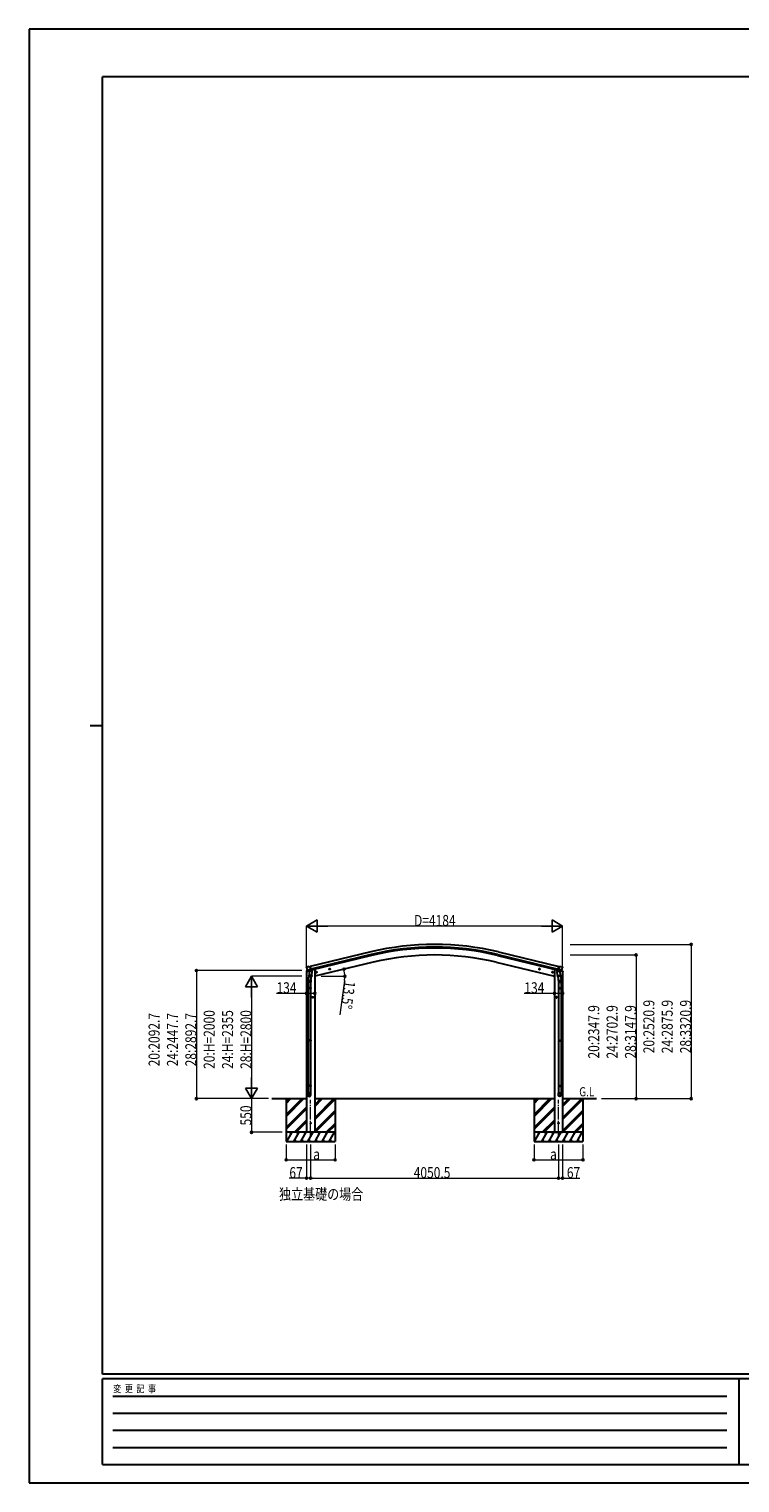
# Model space of a CAD drawing. Units: millimetres. Extents: x 0 to 33640, y 0 to 23760.
# Drawn here: x 0 to 11615, y 0 to 23760 of the extents above; entities that cross this region are included whole.
import ezdxf

# ---------------------------------------------------------------- set-up
doc = ezdxf.new("R2010")
doc.units = ezdxf.units.MM
doc.header["$PDMODE"] = 1
doc.linetypes.add('YCENTER_1', pattern=[13, 10, -1, 1, -1])
for name, color, linetype, lineweight in [('USER1', 3, 'Continuous', 13), ('YKK_12', 2, 'Continuous', 13), ('YKK_13', 4, 'Continuous', 30), ('YKK_A1', 4, 'Continuous', 30), ('YKK_D', 6, 'Continuous', 13), ('YKK_ZWAK', 7, 'Continuous', 30)]:
    doc.layers.add(name, color=color, linetype=linetype, lineweight=lineweight)
doc.styles.add('text-b', font='extslim2.shx', dxfattribs={"width": 0.8, "bigfont": 'extfont2.shx'})

msp = doc.modelspace()

# ---------------------------------------------------------------- linework, layer by layer
at = {"layer": 'YKK_12', "linetype": 'YCENTER_1', "ltscale": 20}
for p, q in [((4601, 5679), (4601, 6263)), ((8651, 5679), (8651, 6263))]:
    msp.add_line(p, q, dxfattribs=at)
at = {"layer": 'YKK_13', "ltscale": 0.5}
for p, q in [((4531, 8356), (4574, 8367)), ((4531, 8363), (4531, 8356)), ((4560, 8372), (4533, 8366)), ((4613, 8376), (4632, 8380)), ((4636, 8389), (4636, 8385)), ((8616, 8389), (8616, 8385)), ((8638, 8376), (8620, 8380)), ((8721, 8356), (8678, 8367)), ((8691, 8372), (8718, 8366)), ((8721, 8363), (8721, 8356))]:
    msp.add_line(p, q, dxfattribs=at)
at = {"layer": 'YKK_13'}
for p, q in [((4537, 8433), (4533, 8427)), ((4533, 8425), (4533, 8423)), ((4540, 8435), (4553, 8438)), ((4547, 8384), (4604, 8398)), ((4547, 8385), (4547, 8384)), ((4564, 8369), (4547, 8384)), ((4547, 8384), (4547, 8384)), ((4568, 8436), (4555, 8439)), ((4575, 8320), (4559, 8224)), ((4567, 8369), (4574, 8371)), ((4567, 8369), (4569, 8369)), ((4568, 8436), (4594, 8442)), ((4569, 8369), (4606, 8378)), ((4571, 8369), (4571, 8368)), ((4571, 8367), (4597, 8361)), ((4599, 8376), (4574, 8370)), ((4574, 8370), (4574, 8371)), ((4578, 8362), (4574, 8295)), ((4624, 8359), (4578, 8362)), ((4580, 8365), (4580, 8362)), ((4609, 8379), (4594, 8442)), ((4599, 8377), (4609, 8379)), ((4599, 8377), (4599, 8376)), ((4600, 8376), (4599, 8362)), ((4606, 8378), (4607, 8378)), ((4609, 8380), (4610, 8380)), ((4610, 8380), (4623, 8365)), ((4619, 8292), (4624, 8359)), ((4623, 8365), (4622, 8359)), ((4708, 8349), (4689, 8344)), ((4691, 8345), (4693, 8352)), ((4696, 8339), (4691, 8345)), ((4693, 8352), (4701, 8354)), ((4701, 8337), (4696, 8356)), ((4704, 8341), (4696, 8339)), ((4701, 8354), (4706, 8348)), ((4706, 8348), (4704, 8341)), ((4922, 8400), (4903, 8396)), ((4905, 8396), (4907, 8403)), ((4910, 8391), (4905, 8396)), ((4907, 8403), (4914, 8405)), ((4915, 8388), (4910, 8408)), ((4917, 8392), (4910, 8391)), ((4914, 8405), (4920, 8400)), ((4920, 8400), (4917, 8392)), ((8330, 8400), (8349, 8396)), ((8337, 8405), (8332, 8400)), ((8332, 8400), (8334, 8392)), ((8334, 8392), (8341, 8391)), ((8337, 8388), (8342, 8408)), ((8344, 8403), (8337, 8405)), ((8341, 8391), (8347, 8396)), ((8347, 8396), (8344, 8403)), ((8544, 8349), (8563, 8344)), ((8551, 8354), (8546, 8348)), ((8546, 8348), (8548, 8341)), ((8548, 8341), (8555, 8339)), ((8551, 8337), (8556, 8356)), ((8558, 8352), (8551, 8354)), ((8555, 8339), (8561, 8345)), ((8561, 8345), (8558, 8352)), ((8628, 8359), (8673, 8362)), ((8632, 8292), (8628, 8359)), ((8642, 8380), (8629, 8365)), ((8629, 8365), (8629, 8359)), ((8643, 8380), (8642, 8380)), ((8643, 8379), (8658, 8442)), ((8652, 8377), (8643, 8379)), ((8646, 8378), (8645, 8378)), ((8683, 8369), (8646, 8378)), ((8705, 8384), (8647, 8398)), ((8652, 8377), (8653, 8376)), ((8652, 8376), (8653, 8362)), ((8653, 8376), (8677, 8370)), ((8680, 8367), (8654, 8361)), ((8684, 8436), (8658, 8442)), ((8672, 8365), (8672, 8362)), ((8673, 8362), (8678, 8295)), ((8676, 8320), (8692, 8224)), ((8677, 8370), (8678, 8371)), ((8685, 8369), (8678, 8371)), ((8681, 8369), (8681, 8368)), ((8684, 8369), (8683, 8369)), ((8684, 8436), (8697, 8439)), ((8688, 8369), (8704, 8384)), ((8711, 8435), (8698, 8438)), ((8705, 8385), (8704, 8384)), ((8704, 8384), (8704, 8384)), ((8715, 8433), (8718, 8427)), ((8719, 8425), (8718, 8423)), ((4557, 8186), (4557, 8221)), ((4603, 8186), (4557, 8186)), ((4557, 8090), (4558, 8092)), ((4603, 8090), (4557, 8090)), ((4557, 8090), (4557, 8082)), ((4603, 8082), (4557, 8082)), ((4557, 8082), (4558, 8080)), ((4602, 8092), (4558, 8092)), ((4602, 8080), (4558, 8080)), ((4559, 8186), (4559, 8092)), ((4559, 8080), (4559, 7236)), ((4573, 8283), (4574, 8295)), ((4573, 8281), (4573, 8281)), ((4619, 8292), (4574, 8295)), ((4575, 8280), (4616, 8277)), ((4611, 8278), (4600, 8214)), ((4601, 8186), (4601, 8092)), ((4601, 8080), (4601, 7236)), ((4603, 8090), (4602, 8092)), ((4603, 8082), (4602, 8080)), ((4603, 8221), (4603, 8186)), ((4603, 8090), (4603, 8082)), ((4619, 8292), (4618, 8279)), ((8632, 8292), (8678, 8295)), ((8632, 8292), (8633, 8279)), ((8677, 8280), (8635, 8277)), ((8641, 8278), (8651, 8214)), ((8648, 8221), (8648, 8186)), ((8648, 8186), (8694, 8186)), ((8648, 8090), (8649, 8092)), ((8648, 8090), (8694, 8090)), ((8648, 8090), (8648, 8082)), ((8648, 8082), (8694, 8082)), ((8648, 8082), (8649, 8080)), ((8649, 8092), (8693, 8092)), ((8649, 8080), (8693, 8080)), ((8650, 8186), (8650, 8092)), ((8650, 8080), (8650, 7236)), ((8679, 8283), (8678, 8295)), ((8678, 8281), (8678, 8281)), ((8692, 8186), (8692, 8092)), ((8692, 8080), (8692, 7236)), ((8694, 8090), (8693, 8092)), ((8694, 8082), (8693, 8080)), ((8694, 8186), (8694, 8221)), ((8694, 8090), (8694, 8082)), ((4644, 7937), (4624, 7937)), ((4626, 7937), (4630, 7943)), ((4630, 7930), (4626, 7937)), ((4630, 7943), (4638, 7943)), ((4638, 7930), (4630, 7930)), ((4634, 7927), (4634, 7947)), ((4638, 7943), (4641, 7937)), ((4641, 7937), (4638, 7930)), ((8608, 7937), (8628, 7937)), ((8614, 7943), (8610, 7937)), ((8610, 7937), (8614, 7930)), ((8622, 7943), (8614, 7943)), ((8614, 7930), (8622, 7930)), ((8618, 7927), (8618, 7947)), ((8625, 7937), (8622, 7943)), ((8622, 7930), (8625, 7937)), ((4557, 7234), (4558, 7236)), ((4603, 7234), (4557, 7234)), ((4557, 7234), (4557, 7226)), ((4603, 7226), (4557, 7226)), ((4557, 7226), (4558, 7224)), ((4602, 7236), (4558, 7236)), ((4602, 7224), (4558, 7224)), ((4559, 7224), (4559, 6496)), ((4601, 7224), (4601, 6496)), ((4603, 7234), (4602, 7236)), ((4603, 7226), (4602, 7224)), ((4603, 7234), (4603, 7226)), ((8648, 7234), (8649, 7236)), ((8648, 7234), (8694, 7234)), ((8648, 7234), (8648, 7226)), ((8648, 7226), (8694, 7226)), ((8648, 7226), (8649, 7224)), ((8649, 7236), (8693, 7236)), ((8649, 7224), (8693, 7224)), ((8650, 7224), (8650, 6496)), ((8692, 7224), (8692, 6496)), ((8694, 7234), (8693, 7236)), ((8694, 7226), (8693, 7224)), ((8694, 7234), (8694, 7226)), ((4557, 6494), (4558, 6496)), ((4603, 6494), (4557, 6494)), ((4557, 6494), (4557, 6486)), ((4603, 6486), (4557, 6486)), ((4557, 6486), (4558, 6484)), ((4602, 6496), (4558, 6496)), ((4602, 6484), (4558, 6484)), ((4559, 6484), (4559, 6374)), ((4601, 6484), (4601, 6374)), ((4603, 6494), (4602, 6496)), ((4603, 6486), (4602, 6484)), ((4603, 6494), (4603, 6486)), ((8648, 6494), (8649, 6496)), ((8648, 6494), (8694, 6494)), ((8648, 6494), (8648, 6486)), ((8648, 6486), (8694, 6486)), ((8648, 6486), (8649, 6484)), ((8649, 6496), (8693, 6496)), ((8649, 6484), (8693, 6484)), ((8650, 6484), (8650, 6374)), ((8692, 6484), (8692, 6374)), ((8694, 6494), (8693, 6496)), ((8694, 6486), (8693, 6484)), ((8694, 6494), (8694, 6486)), ((4557, 6340), (4557, 6374)), ((4603, 6374), (4557, 6374)), ((4603, 6340), (4603, 6374)), ((8648, 6340), (8648, 6374)), ((8648, 6374), (8694, 6374)), ((8694, 6340), (8694, 6374))]:
    msp.add_line(p, q, dxfattribs=at)
for centre, radius in [((4698, 8347), 8.5), ((4698, 8347), 7.7), ((4698, 8347), 6.5), ((4912, 8398), 8.5), ((4912, 8398), 7.7), ((4912, 8398), 6.5), ((8339, 8398), 8.5), ((8339, 8398), 7.7), ((8339, 8398), 6.5), ((8553, 8347), 8.5), ((8553, 8347), 7.7), ((8553, 8347), 6.5), ((4634, 7937), 8.5), ((4634, 7937), 7.7), ((4634, 7937), 6.5), ((8618, 7937), 8.5), ((8618, 7937), 7.7), ((8618, 7937), 6.5), ((4601, 5880), 5), ((8651, 5880), 5)]:
    msp.add_circle(centre, radius, dxfattribs=at)
at = {"layer": 'YKK_13', "ltscale": 0.5}
for centre, radius, start, end in [((4534, 8363), 3, 103.5, 180), ((4631, 8385), 5, 283.5, 0), ((8621, 8385), 5, 180, 256.5), ((8718, 8363), 3, 0, 76.5)]:
    msp.add_arc(centre, radius, start, end, dxfattribs=at)
at = {"layer": 'YKK_13'}
for centre, radius, start, end in [((4730, 8471), 202, 193.5, 205.0912), ((4541, 8430), 5, 103.5, 148.5), ((4554, 8436), 3, 78.5, 103.5), ((4567, 8369), 0.5, 248.2375, 283.5), ((4570, 8369), 0.5, 356, 103.5), ((4572, 8368), 1, 176, 256), ((4598, 8362), 1.03, 250.039, 351.9657), ((4600, 8376), 0.604, 100.5984, 172.2059), ((4607, 8379), 0.5, 283.5, 318.7625), ((8645, 8379), 0.5, 221.2375, 256.5), ((8651, 8376), 0.604, 7.7941, 79.4016), ((8654, 8362), 1.03, 188.0343, 289.961), ((8680, 8368), 1, 284, 4), ((8681, 8369), 0.5, 76.5, 184), ((8684, 8369), 0.5, 256.5, 291.7625), ((8698, 8436), 3, 76.5, 101.5), ((8522, 8471), 202, 334.9088, 346.5), ((8710, 8430), 5, 31.5, 76.5), ((4587, 8221), 30, 177.4514, 180), ((4575, 8282), 1.95, 175.0402, 217.4777), ((4575, 8282), 2, 217.4096, 266), ((4616, 8279), 2, 266, 349.4684), ((8635, 8279), 2, 190.5316, 274), ((8677, 8282), 2, 274, 322.5904), ((8677, 8282), 1.95, 322.5223, 4.9598), ((8664, 8221), 30, 0, 2.5486)]:
    msp.add_arc(centre, radius, start, end, dxfattribs=at)
at = {"layer": 'YKK_13', "extrusion": (0, 0, -1)}
for centre, major_axis, ratio, start_param, end_param in [((4536, 8425), (-1.57, -2.57), 0.99628, 0.783535, 1.570796), ((8686, 8372), (-2.63, 3.16), 0.650902, 4.095823, 4.168633), ((8686, 8372), (0.73, -2.92), 0.997631, 5.80419, 6.600612), ((8671, 8221), (-23, 0), 0.996195, 2.556026, 6.566303), ((8671, 8221), (-21, 0), 0.996195, 2.934915, 5.951239), ((8671, 6342), (23, 0), 0.996195, 3.141593, 6.283185), ((8671, 6340), (23, 0), 0.996195, 3.141593, 6.283185), ((8671, 6340), (0, -23.4), 0.981806, 4.712389, 7.853982)]:
    msp.add_ellipse(centre, major_axis=major_axis, ratio=ratio, start_param=start_param, end_param=end_param, dxfattribs=at)
at = {"layer": 'YKK_13'}
for centre, major_axis, ratio, start_param, end_param in [((4566, 8372), (-0.73, -2.92), 0.997631, 5.80419, 6.600612), ((4566, 8372), (2.63, 3.16), 0.650902, 4.095823, 4.168633), ((4566, 8372), (-0.73, -2.92), 0.997631, 0.390237, 0.478995), ((8716, 8425), (1.57, -2.57), 0.99628, 0.783535, 1.570796), ((4580, 8221), (23, 0), 0.996195, 2.556026, 6.566303), ((4580, 8221), (21, 0), 0.996195, 2.934915, 5.951239), ((4580, 6342), (-23, 0), 0.996195, 3.141593, 6.283185), ((4580, 6340), (-23, 0), 0.996195, 3.141593, 6.283185), ((4580, 6340), (0, -23.4), 0.981806, 4.712389, 7.853982)]:
    msp.add_ellipse(centre, major_axis=major_axis, ratio=ratio, start_param=start_param, end_param=end_param, dxfattribs=at)
at = {"layer": 'YKK_13', "extrusion": (9.41474e-17, 2.34736e-17, -1)}
msp.add_ellipse((8686, 8372), major_axis=(0.73, -2.92), ratio=0.997631, start_param=0.390237, end_param=0.478995, dxfattribs=at)
at = {"layer": 'YKK_13'}
msp.add_ellipse((4580, 6340), major_axis=(21, 0), ratio=0.996195, dxfattribs=at)
at = {"layer": 'YKK_13', "extrusion": (0, 0, -1)}
msp.add_ellipse((8671, 6340), major_axis=(-21, 0), ratio=0.996195, dxfattribs=at)
at = {"layer": 'YKK_A1', "ltscale": 10}
for p, q in [((5582, 8677), (4594, 8440)), ((5592, 8635), (4604, 8398)), ((5596, 8619), (4608, 8382)), ((7656, 8619), (8643, 8382)), ((7660, 8635), (8647, 8398)), ((7670, 8677), (8657, 8440)), ((4594, 8440), (4591, 8440)), ((4591, 8440), (4605, 8381)), ((4608, 8382), (4605, 8381)), ((8643, 8382), (8646, 8381)), ((8660, 8440), (8646, 8381)), ((8657, 8440), (8660, 8440))]:
    msp.add_line(p, q, dxfattribs=at)
at = {"layer": 'YKK_A1'}
for p, q in [((4534, 8357), (4534, 5730)), ((4668, 8393), (4655, 8393)), ((5622, 8509), (4668, 8280)), ((4668, 8393), (4668, 5730)), ((7630, 8509), (8584, 8280)), ((8584, 8393), (8597, 8393)), ((8584, 8393), (8584, 5730)), ((8718, 8357), (8718, 5730)), ((3964, 6280), (4534, 6280)), ((4200, 6280), (4200, 5580)), ((4200, 6019), (4461, 6280)), ((4200, 6005), (4475, 6280)), ((4200, 5991), (4489, 6280)), ((4200, 6203), (4277, 6280)), ((4200, 6217), (4263, 6280)), ((4200, 6231), (4249, 6280)), ((4668, 6280), (8584, 6280)), ((4668, 5966), (4981, 6280)), ((4668, 5952), (4995, 6280)), ((4668, 6150), (4797, 6280)), ((4668, 6164), (4783, 6280)), ((4668, 6178), (4769, 6280)), ((4668, 5938), (5000, 6270)), ((5000, 6280), (5000, 5580)), ((8251, 6280), (8251, 5580)), ((8251, 6019), (8511, 6280)), ((8251, 6005), (8525, 6280)), ((8251, 5991), (8540, 6280)), ((8251, 6203), (8327, 6280)), ((8251, 6217), (8313, 6280)), ((8251, 6231), (8299, 6280)), ((8718, 6280), (9270, 6280)), ((8718, 5966), (9032, 6280)), ((8718, 5952), (9046, 6280)), ((8718, 6150), (8848, 6280)), ((8718, 6164), (8834, 6280)), ((8718, 6178), (8820, 6280)), ((8718, 5938), (9051, 6270)), ((9051, 6280), (9051, 5580)), ((4200, 5807), (4534, 6141)), ((4200, 5793), (4534, 6126)), ((4200, 5779), (4534, 6112)), ((4668, 5754), (5000, 6087)), ((4668, 5740), (5000, 6072)), ((4672, 5730), (5000, 6058)), ((8251, 5807), (8584, 6141)), ((8251, 5793), (8584, 6126)), ((8251, 5779), (8584, 6112)), ((8718, 5754), (9051, 6087)), ((8718, 5740), (9051, 6072)), ((8722, 5730), (9051, 6058)), ((5000, 5730), (4200, 5730)), ((4210, 5580), (4297, 5730)), ((4282, 5704), (4267, 5730)), ((4326, 5580), (4412, 5730)), ((4335, 5730), (4534, 5929)), ((4349, 5730), (4534, 5914)), ((4363, 5730), (4534, 5900)), ((4397, 5704), (4382, 5730)), ((4441, 5580), (4528, 5730)), ((4513, 5704), (4498, 5730)), ((4668, 5730), (4534, 5730)), ((4557, 5580), (4643, 5730)), ((4628, 5704), (4613, 5730)), ((4672, 5580), (4759, 5730)), ((4744, 5704), (4729, 5730)), ((4788, 5580), (4874, 5730)), ((4844, 5730), (4859, 5704)), ((4856, 5730), (5000, 5875)), ((4870, 5730), (5000, 5860)), ((4884, 5730), (5000, 5846)), ((4903, 5580), (4990, 5730)), ((9051, 5730), (8251, 5730)), ((8261, 5580), (8347, 5730)), ((8332, 5704), (8317, 5730)), ((8376, 5580), (8463, 5730)), ((8386, 5730), (8584, 5929)), ((8400, 5730), (8584, 5914)), ((8414, 5730), (8584, 5900)), ((8448, 5704), (8433, 5730)), ((8492, 5580), (8578, 5730)), ((8563, 5704), (8548, 5730)), ((8584, 5730), (8718, 5730)), ((8607, 5580), (8694, 5730)), ((8679, 5704), (8664, 5730)), ((8723, 5580), (8809, 5730)), ((8794, 5704), (8779, 5730)), ((8838, 5580), (8925, 5730)), ((8895, 5730), (8910, 5704)), ((8906, 5730), (9051, 5875)), ((8920, 5730), (9051, 5860)), ((8934, 5730), (9051, 5846)), ((8954, 5580), (9040, 5730)), ((4200, 5580), (5000, 5580)), ((4341, 5606), (4356, 5580)), ((4456, 5606), (4471, 5580)), ((4572, 5606), (4587, 5580)), ((4687, 5606), (4702, 5580)), ((4803, 5606), (4818, 5580)), ((4918, 5606), (4933, 5580)), ((8251, 5580), (9051, 5580)), ((8391, 5606), (8406, 5580)), ((8507, 5606), (8522, 5580)), ((8622, 5606), (8637, 5580)), ((8738, 5606), (8753, 5580)), ((8853, 5606), (8868, 5580)), ((8969, 5606), (8984, 5580))]:
    msp.add_line(p, q, dxfattribs=at)
at = {"layer": 'YKK_A1', "ltscale": 10}
for radius in [4473, 4430, 4413]:
    msp.add_arc((6626, 4328), radius, 76.5, 103.5, dxfattribs=at)
at = {"layer": 'YKK_A1'}
msp.add_arc((6626, 4328), 4300, 76.5, 103.5, dxfattribs=at)
msp.add_point((10758, 7040), dxfattribs=at)
at = {"layer": 'YKK_D', "lineweight": -2}
for p, q in [((4534, 9101), (4707, 9201)), ((4534, 9101), (4707, 9001)), ((4534, 9101), (4880, 9101)), ((4707, 9001), (4707, 9201)), ((8718, 9101), (8372, 9101)), ((8718, 9101), (8545, 9201)), ((8545, 9201), (8545, 9001)), ((8718, 9101), (8545, 9001)), ((3634, 8280), (3534, 8107)), ((3534, 8107), (3734, 8107)), ((3634, 8280), (3734, 8107)), ((3634, 8280), (3634, 7934)), ((3634, 6280), (3534, 6453)), ((3734, 6453), (3534, 6453)), ((3634, 6280), (3634, 6626)), ((3634, 6280), (3734, 6453))]:
    msp.add_line(p, q, dxfattribs=at)
at = {"layer": 'YKK_D'}
for p, q in [((4534, 8429), (4534, 9102)), ((8518, 9101), (4734, 9101)), ((8718, 8429), (8718, 9102)), ((8843, 8801), (10819, 8801)), ((10818, 8801), (10818, 6280)), ((8844, 8628), (9919, 8628)), ((9918, 8628), (9918, 6280)), ((4456, 8373), (2733, 8373)), ((2734, 8373), (2734, 6280)), ((4457, 8280), (3633, 8280)), ((3634, 8080), (3634, 6480)), ((4773, 8280), (5160, 8280)), ((5154, 8212), (5075, 7649)), ((4534, 8001), (4042, 8001)), ((4668, 8001), (4534, 8001)), ((8584, 8001), (8092, 8001)), ((8718, 8001), (8584, 8001)), ((3843, 6280), (2733, 6280)), ((3843, 6280), (3633, 6280)), ((3913, 6280), (3633, 6280)), ((3634, 6280), (3634, 5730)), ((9351, 6280), (9919, 6280)), ((9351, 6280), (10819, 6280)), ((4133, 5730), (3633, 5730)), ((4200, 5530), (4200, 5279)), ((4534, 5530), (4534, 4979)), ((4601, 5530), (4601, 4979)), ((4601, 5530), (4601, 4979)), ((5000, 5530), (5000, 5279)), ((8251, 5530), (8251, 5279)), ((8651, 5530), (8651, 4979)), ((8651, 5529), (8651, 4979)), ((8718, 5530), (8718, 4979)), ((9051, 5530), (9051, 5279)), ((4200, 5280), (5000, 5280)), ((8251, 5280), (9051, 5280)), ((4534, 4980), (4252, 4980)), ((4601, 4980), (4534, 4980)), ((4601, 4980), (8651, 4980)), ((8651, 4980), (8718, 4980)), ((8718, 4980), (8999, 4980))]:
    msp.add_line(p, q, dxfattribs=at)
at = {"layer": 'YKK_D', "linetype": 'ByBlock', "lineweight": -2}
for centre in [(10818, 8801), (9918, 8628), (2734, 8373), (5145, 8395), (5159, 8280), (4534, 8001), (4668, 8001), (8584, 8001), (8718, 8001), (2734, 6280), (9918, 6280), (10818, 6280), (3634, 5730), (4200, 5280), (5000, 5280), (8251, 5280), (9051, 5280), (4534, 4980), (4601, 4980), (4601, 4980), (8651, 4980), (8651, 4980), (8718, 4980)]:
    msp.add_circle(centre, 17, dxfattribs=at)
at = {"layer": 'YKK_D'}
for start, end in [(360, 13.5), (352.0494, 360)]:
    msp.add_arc((4668, 8280), 490, start, end, dxfattribs=at)
at = {"layer": 'YKK_ZWAK'}
for p, q in [((33640, 23760), (0, 23760)), ((0, 23760), (0, 0)), ((32400, 22980), (1200, 22980)), ((1200, 1780), (1200, 22980)), ((1000, 12380), (1200, 12380)), ((32400, 1780), (1200, 1780)), ((11600, 1700), (1200, 1700)), ((1200, 300), (1200, 1700)), ((11600, 1700), (11600, 300)), ((16800, 1700), (11600, 1700)), ((1370, 1420), (11400, 1420)), ((1370, 1140), (11400, 1140)), ((1370, 860), (11400, 860)), ((1370, 580), (11400, 580)), ((1200, 300), (11600, 300)), ((11600, 300), (16800, 300)), ((0, 0), (33640, 0))]:
    msp.add_line(p, q, dxfattribs=at)

# ---------------------------------------------------------------- texts
at = {"layer": 'USER1', "style": 'text-b', "width": 0.8}
for s, height, p in [('G.L', 150, (8989, 6318)), ('独立基礎の場合', 180, (4085, 4629))]:
    msp.add_text(s, height=height, dxfattribs=at).set_placement(p)
at = {"layer": 'YKK_D', "style": 'text-b', "width": 0.8}
for s, p in [('D=4184', (6290, 9102)), ('134', (4043, 8002)), ('134', (8093, 8002)), ('a', (4644, 5282)), ('a', (8513, 5282)), ('67', (4253, 4981)), ('4050.5', (6285, 4981)), ('67', (8787, 4981))]:
    msp.add_text(s, height=180, dxfattribs=at).set_placement(p)
for s, rotation, p in [('13.5°', 262.0494, (5155, 8211)), ('20:2520.9', 90, (10217, 7022)), ('24:2875.9', 90, (10517, 7022)), ('28:3320.9', 90, (10817, 7022)), ('20:2092.7', 90, (2133, 6808)), ('24:2447.7', 90, (2433, 6808)), ('28:2892.7', 90, (2733, 6808)), ('20:H=2000', 90, (3033, 6766)), ('24:H=2355', 90, (3333, 6766)), ('28:H=2800', 90, (3633, 6766)), ('20:2347.9', 90, (9317, 6936)), ('24:2702.9', 90, (9617, 6936)), ('28:3147.9', 90, (9917, 6936)), ('550', 90, (3632, 5842))]:
    msp.add_text(s, height=180, rotation=rotation, dxfattribs=at).set_placement(p)
at = {"layer": 'YKK_ZWAK', "style": 'text-b', "width": 0.8}
msp.add_text('変  更  記  事', height=120, dxfattribs=at).set_placement((1375, 1480))

doc.saveas('drawing.dxf')
